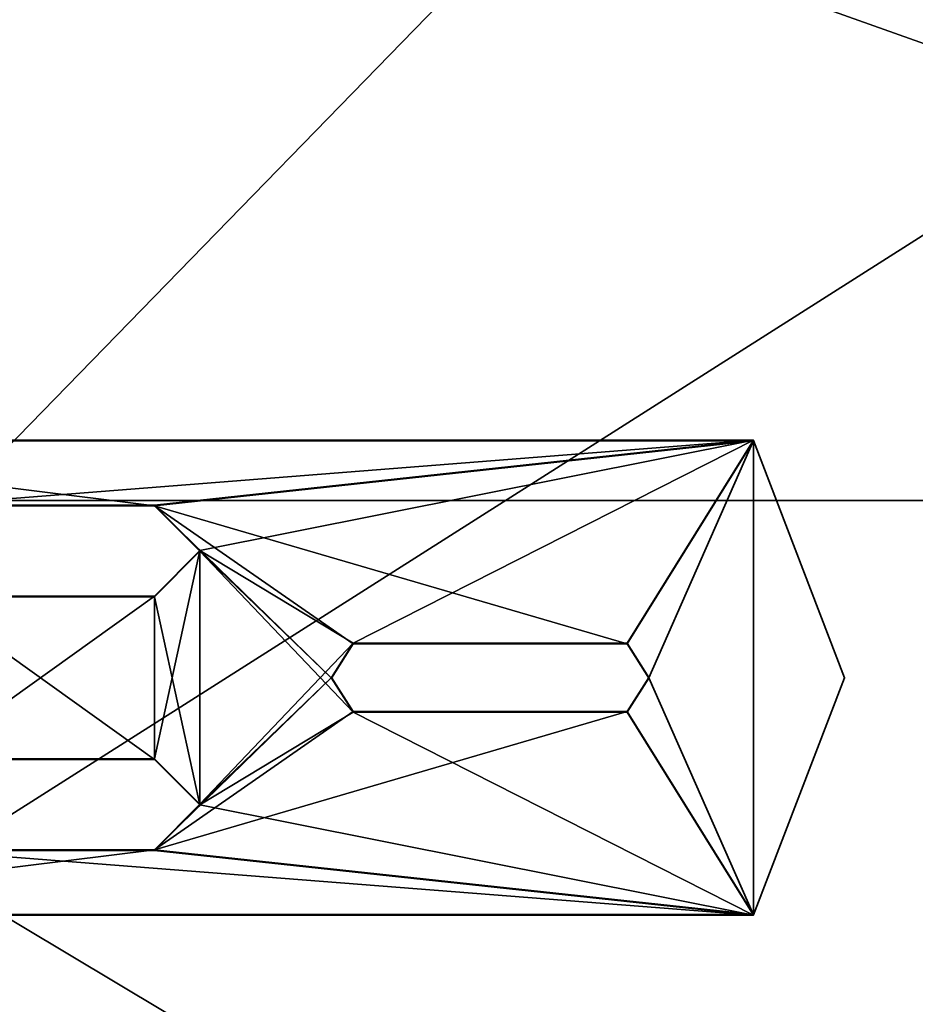
# Model space of a CAD drawing. Units: metres. Extents: x -0.457 to 0.268, y -0.404 to 0.35.
# Drawn here: x -0.3 to -0.211, y -0.008 to 0.089 of the extents above; entities that cross this region are included whole.
import ezdxf

# ---------------------------------------------------------------- set-up
doc = ezdxf.new("R2010")
doc.units = ezdxf.units.M
doc.header["$MEASUREMENT"] = 0
doc.layers.add('1', color=7, linetype='Continuous')
doc.layers.add('2', color=7, linetype='Continuous')

# ---------------------------------------------------------------- blocks, each defined once
blk = doc.blocks.new('1ad7198c-2efc-4b4c-94e2-7e4c7646d243')
at = {"layer": '1', "color": 18, "linetype": 'Continuous', "true_color": 0x000000}
for points in [[(-0.191446, 0.455399, 0.351647), (-0.237023, 0.549136, 0.346663), (-0.155636, 0.573012, 0.3466), (-0.191446, 0.455399, 0.351647)], [(-0.267497, 0.535816, 0.346654), (-0.237023, 0.549136, 0.346663), (-0.191446, 0.455399, 0.351647), (-0.267497, 0.535816, 0.346654)], [(-0.279934, 0.527756, 0.34654), (-0.267497, 0.535816, 0.346654), (-0.191446, 0.455399, 0.351647), (-0.279934, 0.527756, 0.34654)], [(-0.302701, 0.494937, 0.347688), (-0.279934, 0.527756, 0.34654), (-0.191446, 0.455399, 0.351647), (-0.302701, 0.494937, 0.347688)], [(-0.309421, 0.380518, 0.355737), (-0.302701, 0.494937, 0.347688), (-0.191446, 0.455399, 0.351647), (-0.309421, 0.380518, 0.355737)], [(-0.301161, 0.473056, 0.411099), (-0.306473, 0.416958, 0.41076), (-0.241366, 0.483779, 0.409691), (-0.301161, 0.473056, 0.411099)], [(-0.241366, 0.483779, 0.409691), (-0.306473, 0.416958, 0.41076), (-0.090952, 0.416965, 0.405766), (-0.241366, 0.483779, 0.409691)], [(-0.109785, 0.475639, 0.407794), (-0.241366, 0.483779, 0.409691), (-0.090952, 0.416965, 0.405766), (-0.109785, 0.475639, 0.407794)], [(-0.309421, 0.380518, 0.355737), (-0.191446, 0.455399, 0.351647), (-0.191033, 0.30968, 0.359292), (-0.309421, 0.380518, 0.355737)], [(-0.22742, 0.42293, 0.347907), (-0.338432, 0.42293, 0.347907), (-0.22742, 0.422863, 0.352906), (-0.22742, 0.42293, 0.347907)], [(-0.309252, 0.416514, 0.347822), (-0.338432, 0.42293, 0.347907), (-0.22742, 0.42293, 0.347907), (-0.309252, 0.416514, 0.347822)], [(-0.338432, 0.42293, 0.347907), (-0.338432, 0.422863, 0.352906), (-0.22742, 0.422863, 0.352906), (-0.338432, 0.42293, 0.347907)], [(-0.338432, 0.422863, 0.352906), (-0.309252, 0.416447, 0.352821), (-0.286762, 0.416447, 0.352821), (-0.338432, 0.422863, 0.352906)], [(-0.338432, 0.422863, 0.352906), (-0.286762, 0.416447, 0.352821), (-0.22742, 0.422863, 0.352906), (-0.338432, 0.422863, 0.352906)], [(-0.286762, 0.416514, 0.347822), (-0.309252, 0.416514, 0.347822), (-0.22742, 0.42293, 0.347907), (-0.286762, 0.416514, 0.347822)], [(-0.282262, 0.412014, 0.347762), (-0.286762, 0.416514, 0.347822), (-0.22742, 0.42293, 0.347907), (-0.282262, 0.412014, 0.347762)], [(-0.286762, 0.416447, 0.352821), (-0.239954, 0.402769, 0.35264), (-0.22742, 0.422863, 0.352906), (-0.286762, 0.416447, 0.352821)], [(-0.26706, 0.402835, 0.347641), (-0.282262, 0.412014, 0.347762), (-0.22742, 0.42293, 0.347907), (-0.26706, 0.402835, 0.347641)], [(-0.239954, 0.402835, 0.347641), (-0.26706, 0.402835, 0.347641), (-0.22742, 0.42293, 0.347907), (-0.239954, 0.402835, 0.347641)], [(-0.237805, 0.399455, 0.347596), (-0.239954, 0.402835, 0.347641), (-0.22742, 0.42293, 0.347907), (-0.237805, 0.399455, 0.347596)], [(-0.239954, 0.402769, 0.35264), (-0.237805, 0.399389, 0.352595), (-0.22742, 0.422863, 0.352906), (-0.239954, 0.402769, 0.35264)], [(-0.237805, 0.399455, 0.347596), (-0.22742, 0.42293, 0.347907), (-0.22742, 0.375981, 0.347285), (-0.237805, 0.399455, 0.347596)], [(-0.22742, 0.422863, 0.352906), (-0.237805, 0.399389, 0.352595), (-0.22742, 0.375914, 0.352284), (-0.22742, 0.422863, 0.352906)], [(-0.22742, 0.375981, 0.347285), (-0.22742, 0.42293, 0.347907), (-0.218432, 0.399455, 0.347596), (-0.22742, 0.375981, 0.347285)], [(-0.218432, 0.399455, 0.347596), (-0.22742, 0.42293, 0.347907), (-0.218432, 0.399389, 0.352595), (-0.218432, 0.399455, 0.347596)], [(-0.22742, 0.42293, 0.347907), (-0.22742, 0.422863, 0.352906), (-0.218432, 0.399389, 0.352595), (-0.22742, 0.42293, 0.347907)], [(-0.22742, 0.422863, 0.352906), (-0.22742, 0.375914, 0.352284), (-0.218432, 0.399389, 0.352595), (-0.22742, 0.422863, 0.352906)], [(-0.309252, 0.416447, 0.352821), (-0.309252, 0.416514, 0.347822), (-0.286762, 0.416514, 0.347822), (-0.309252, 0.416447, 0.352821)], [(-0.309252, 0.416447, 0.352821), (-0.286762, 0.416514, 0.347822), (-0.286762, 0.416447, 0.352821), (-0.309252, 0.416447, 0.352821)], [(-0.306473, 0.416958, 0.41076), (-0.308385, 0.280278, 0.409493), (-0.090952, 0.416965, 0.405766), (-0.306473, 0.416958, 0.41076)], [(-0.090952, 0.416965, 0.405766), (-0.308385, 0.280278, 0.409493), (-0.064375, 0.306632, 0.406267), (-0.090952, 0.416965, 0.405766)], [(-0.286762, 0.416447, 0.352821), (-0.286762, 0.416514, 0.347822), (-0.282262, 0.412014, 0.347762), (-0.286762, 0.416447, 0.352821)], [(-0.286762, 0.416447, 0.352821), (-0.269209, 0.399389, 0.352595), (-0.26706, 0.402769, 0.35264), (-0.286762, 0.416447, 0.352821)], [(-0.286762, 0.416447, 0.352821), (-0.282262, 0.411948, 0.352762), (-0.269209, 0.399389, 0.352595), (-0.286762, 0.416447, 0.352821)], [(-0.286762, 0.416447, 0.352821), (-0.26706, 0.402769, 0.35264), (-0.239954, 0.402769, 0.35264), (-0.286762, 0.416447, 0.352821)], [(-0.286762, 0.416447, 0.352821), (-0.282262, 0.412014, 0.347762), (-0.282262, 0.411948, 0.352762), (-0.286762, 0.416447, 0.352821)], [(-0.286762, 0.391396, 0.347489), (-0.282262, 0.412014, 0.347762), (-0.282262, 0.386896, 0.347429), (-0.286762, 0.391396, 0.347489)], [(-0.282262, 0.412014, 0.347762), (-0.286762, 0.407514, 0.347702), (-0.282262, 0.411948, 0.352762), (-0.282262, 0.412014, 0.347762)], [(-0.286762, 0.391396, 0.347489), (-0.286762, 0.407514, 0.347702), (-0.282262, 0.412014, 0.347762), (-0.286762, 0.391396, 0.347489)], [(-0.286762, 0.407514, 0.347702), (-0.286762, 0.407448, 0.352702), (-0.282262, 0.411948, 0.352762), (-0.286762, 0.407514, 0.347702)], [(-0.282262, 0.411948, 0.352762), (-0.286762, 0.407448, 0.352702), (-0.282262, 0.38683, 0.352429), (-0.282262, 0.411948, 0.352762)], [(-0.282262, 0.386896, 0.347429), (-0.282262, 0.412014, 0.347762), (-0.26706, 0.402835, 0.347641), (-0.282262, 0.386896, 0.347429)], [(-0.269209, 0.399389, 0.352595), (-0.282262, 0.411948, 0.352762), (-0.26706, 0.396009, 0.352551), (-0.269209, 0.399389, 0.352595)], [(-0.282262, 0.411948, 0.352762), (-0.282262, 0.38683, 0.352429), (-0.26706, 0.396009, 0.352551), (-0.282262, 0.411948, 0.352762)], [(-0.309252, 0.391396, 0.347489), (-0.286762, 0.407514, 0.347702), (-0.286762, 0.391396, 0.347489), (-0.309252, 0.391396, 0.347489)], [(-0.309252, 0.407514, 0.347702), (-0.309252, 0.407448, 0.352702), (-0.286762, 0.407448, 0.352702), (-0.309252, 0.407514, 0.347702)], [(-0.309252, 0.391396, 0.347489), (-0.309252, 0.407514, 0.347702), (-0.286762, 0.407514, 0.347702), (-0.309252, 0.391396, 0.347489)], [(-0.286762, 0.407514, 0.347702), (-0.309252, 0.407514, 0.347702), (-0.286762, 0.407448, 0.352702), (-0.286762, 0.407514, 0.347702)], [(-0.286762, 0.407448, 0.352702), (-0.309252, 0.407448, 0.352702), (-0.286762, 0.39133, 0.352489), (-0.286762, 0.407448, 0.352702)], [(-0.309252, 0.407448, 0.352702), (-0.309252, 0.39133, 0.352489), (-0.286762, 0.39133, 0.352489), (-0.309252, 0.407448, 0.352702)], [(-0.286762, 0.407448, 0.352702), (-0.286762, 0.39133, 0.352489), (-0.282262, 0.38683, 0.352429), (-0.286762, 0.407448, 0.352702)], [(-0.269209, 0.399455, 0.347596), (-0.282262, 0.386896, 0.347429), (-0.26706, 0.402835, 0.347641), (-0.269209, 0.399455, 0.347596)], [(-0.269209, 0.399389, 0.352595), (-0.26706, 0.402835, 0.347641), (-0.26706, 0.402769, 0.35264), (-0.269209, 0.399389, 0.352595)], [(-0.269209, 0.399389, 0.352595), (-0.269209, 0.399455, 0.347596), (-0.26706, 0.402835, 0.347641), (-0.269209, 0.399389, 0.352595)], [(-0.26706, 0.402769, 0.35264), (-0.26706, 0.402835, 0.347641), (-0.239954, 0.402835, 0.347641), (-0.26706, 0.402769, 0.35264)], [(-0.26706, 0.402769, 0.35264), (-0.239954, 0.402835, 0.347641), (-0.239954, 0.402769, 0.35264), (-0.26706, 0.402769, 0.35264)], [(-0.239954, 0.402769, 0.35264), (-0.239954, 0.402835, 0.347641), (-0.237805, 0.399455, 0.347596), (-0.239954, 0.402769, 0.35264)], [(-0.239954, 0.402769, 0.35264), (-0.237805, 0.399455, 0.347596), (-0.237805, 0.399389, 0.352595), (-0.239954, 0.402769, 0.35264)], [(-0.286762, 0.382397, 0.34737), (-0.282262, 0.386896, 0.347429), (-0.269209, 0.399455, 0.347596), (-0.286762, 0.382397, 0.34737)], [(-0.286762, 0.382397, 0.34737), (-0.269209, 0.399455, 0.347596), (-0.26706, 0.396075, 0.347551), (-0.286762, 0.382397, 0.34737)], [(-0.269209, 0.399455, 0.347596), (-0.269209, 0.399389, 0.352595), (-0.26706, 0.396009, 0.352551), (-0.269209, 0.399455, 0.347596)], [(-0.26706, 0.396075, 0.347551), (-0.269209, 0.399455, 0.347596), (-0.26706, 0.396009, 0.352551), (-0.26706, 0.396075, 0.347551)], [(-0.239954, 0.396075, 0.347551), (-0.237805, 0.399455, 0.347596), (-0.22742, 0.375981, 0.347285), (-0.239954, 0.396075, 0.347551)], [(-0.237805, 0.399455, 0.347596), (-0.239954, 0.396075, 0.347551), (-0.237805, 0.399389, 0.352595), (-0.237805, 0.399455, 0.347596)], [(-0.237805, 0.399389, 0.352595), (-0.239954, 0.396009, 0.352551), (-0.22742, 0.375914, 0.352284), (-0.237805, 0.399389, 0.352595)], [(-0.239954, 0.396075, 0.347551), (-0.239954, 0.396009, 0.352551), (-0.237805, 0.399389, 0.352595), (-0.239954, 0.396075, 0.347551)], [(-0.22742, 0.375914, 0.352284), (-0.22742, 0.375981, 0.347285), (-0.218432, 0.399455, 0.347596), (-0.22742, 0.375914, 0.352284)], [(-0.22742, 0.375914, 0.352284), (-0.218432, 0.399455, 0.347596), (-0.218432, 0.399389, 0.352595), (-0.22742, 0.375914, 0.352284)], [(-0.286762, 0.382397, 0.34737), (-0.239954, 0.396075, 0.347551), (-0.22742, 0.375981, 0.347285), (-0.286762, 0.382397, 0.34737)], [(-0.286762, 0.382397, 0.34737), (-0.26706, 0.396075, 0.347551), (-0.239954, 0.396075, 0.347551), (-0.286762, 0.382397, 0.34737)], [(-0.26706, 0.396009, 0.352551), (-0.282262, 0.38683, 0.352429), (-0.22742, 0.375914, 0.352284), (-0.26706, 0.396009, 0.352551)], [(-0.239954, 0.396075, 0.347551), (-0.26706, 0.396075, 0.347551), (-0.239954, 0.396009, 0.352551), (-0.239954, 0.396075, 0.347551)], [(-0.26706, 0.396075, 0.347551), (-0.26706, 0.396009, 0.352551), (-0.239954, 0.396009, 0.352551), (-0.26706, 0.396075, 0.347551)], [(-0.239954, 0.396009, 0.352551), (-0.26706, 0.396009, 0.352551), (-0.22742, 0.375914, 0.352284), (-0.239954, 0.396009, 0.352551)], [(-0.309252, 0.39133, 0.352489), (-0.286762, 0.391396, 0.347489), (-0.286762, 0.39133, 0.352489), (-0.309252, 0.39133, 0.352489)], [(-0.309252, 0.39133, 0.352489), (-0.309252, 0.391396, 0.347489), (-0.286762, 0.391396, 0.347489), (-0.309252, 0.39133, 0.352489)], [(-0.286762, 0.39133, 0.352489), (-0.286762, 0.391396, 0.347489), (-0.282262, 0.386896, 0.347429), (-0.286762, 0.39133, 0.352489)], [(-0.286762, 0.39133, 0.352489), (-0.282262, 0.386896, 0.347429), (-0.282262, 0.38683, 0.352429), (-0.286762, 0.39133, 0.352489)], [(-0.282262, 0.386896, 0.347429), (-0.286762, 0.382397, 0.34737), (-0.282262, 0.38683, 0.352429), (-0.282262, 0.386896, 0.347429)], [(-0.286762, 0.382397, 0.34737), (-0.286762, 0.38233, 0.352369), (-0.282262, 0.38683, 0.352429), (-0.286762, 0.382397, 0.34737)], [(-0.282262, 0.38683, 0.352429), (-0.286762, 0.38233, 0.352369), (-0.22742, 0.375914, 0.352284), (-0.282262, 0.38683, 0.352429)], [(-0.338432, 0.375981, 0.347285), (-0.309252, 0.382397, 0.34737), (-0.286762, 0.382397, 0.34737), (-0.338432, 0.375981, 0.347285)], [(-0.338432, 0.375981, 0.347285), (-0.286762, 0.382397, 0.34737), (-0.22742, 0.375981, 0.347285), (-0.338432, 0.375981, 0.347285)], [(-0.309252, 0.38233, 0.352369), (-0.338432, 0.375914, 0.352284), (-0.22742, 0.375914, 0.352284), (-0.309252, 0.38233, 0.352369)], [(-0.309252, 0.382397, 0.34737), (-0.309252, 0.38233, 0.352369), (-0.286762, 0.38233, 0.352369), (-0.309252, 0.382397, 0.34737)], [(-0.286762, 0.382397, 0.34737), (-0.309252, 0.382397, 0.34737), (-0.286762, 0.38233, 0.352369), (-0.286762, 0.382397, 0.34737)], [(-0.286762, 0.38233, 0.352369), (-0.309252, 0.38233, 0.352369), (-0.22742, 0.375914, 0.352284), (-0.286762, 0.38233, 0.352369)], [(-0.312534, 0.317146, 0.360183), (-0.309421, 0.380518, 0.355737), (-0.191033, 0.30968, 0.359292), (-0.312534, 0.317146, 0.360183)], [(-0.338432, 0.375914, 0.352284), (-0.338432, 0.375981, 0.347285), (-0.22742, 0.375981, 0.347285), (-0.338432, 0.375914, 0.352284)], [(-0.338432, 0.375914, 0.352284), (-0.22742, 0.375981, 0.347285), (-0.22742, 0.375914, 0.352284), (-0.338432, 0.375914, 0.352284)]]:
    blk.add_3dface(points, dxfattribs=at)
at = {"layer": '2', "color": 18, "linetype": 'Continuous', "true_color": 0x000000}
for points in [[(-0.191446, 0.455399, 0.351647), (-0.237023, 0.549136, 0.346663), (-0.155636, 0.573012, 0.3466), (-0.191446, 0.455399, 0.351647)], [(-0.267497, 0.535816, 0.346654), (-0.237023, 0.549136, 0.346663), (-0.191446, 0.455399, 0.351647), (-0.267497, 0.535816, 0.346654)], [(-0.279934, 0.527756, 0.34654), (-0.267497, 0.535816, 0.346654), (-0.191446, 0.455399, 0.351647), (-0.279934, 0.527756, 0.34654)], [(-0.302701, 0.494937, 0.347688), (-0.279934, 0.527756, 0.34654), (-0.191446, 0.455399, 0.351647), (-0.302701, 0.494937, 0.347688)], [(-0.309421, 0.380518, 0.355737), (-0.302701, 0.494937, 0.347688), (-0.191446, 0.455399, 0.351647), (-0.309421, 0.380518, 0.355737)], [(-0.301161, 0.473056, 0.411099), (-0.306473, 0.416958, 0.41076), (-0.241366, 0.483779, 0.409691), (-0.301161, 0.473056, 0.411099)], [(-0.241366, 0.483779, 0.409691), (-0.306473, 0.416958, 0.41076), (-0.090952, 0.416965, 0.405766), (-0.241366, 0.483779, 0.409691)], [(-0.109785, 0.475639, 0.407794), (-0.241366, 0.483779, 0.409691), (-0.090952, 0.416965, 0.405766), (-0.109785, 0.475639, 0.407794)], [(-0.309421, 0.380518, 0.355737), (-0.191446, 0.455399, 0.351647), (-0.191033, 0.30968, 0.359292), (-0.309421, 0.380518, 0.355737)], [(-0.338432, 0.42293, 0.347907), (-0.338432, 0.422863, 0.352906), (-0.22742, 0.422863, 0.352906), (-0.338432, 0.42293, 0.347907)], [(-0.309252, 0.416514, 0.347822), (-0.338432, 0.42293, 0.347907), (-0.22742, 0.42293, 0.347907), (-0.309252, 0.416514, 0.347822)], [(-0.22742, 0.42293, 0.347907), (-0.338432, 0.42293, 0.347907), (-0.22742, 0.422863, 0.352906), (-0.22742, 0.42293, 0.347907)], [(-0.338432, 0.422863, 0.352906), (-0.286762, 0.416447, 0.352821), (-0.22742, 0.422863, 0.352906), (-0.338432, 0.422863, 0.352906)], [(-0.338432, 0.422863, 0.352906), (-0.309252, 0.416447, 0.352821), (-0.286762, 0.416447, 0.352821), (-0.338432, 0.422863, 0.352906)], [(-0.286762, 0.416514, 0.347822), (-0.309252, 0.416514, 0.347822), (-0.22742, 0.42293, 0.347907), (-0.286762, 0.416514, 0.347822)], [(-0.282262, 0.412014, 0.347762), (-0.286762, 0.416514, 0.347822), (-0.22742, 0.42293, 0.347907), (-0.282262, 0.412014, 0.347762)], [(-0.286762, 0.416447, 0.352821), (-0.239954, 0.402769, 0.35264), (-0.22742, 0.422863, 0.352906), (-0.286762, 0.416447, 0.352821)], [(-0.26706, 0.402835, 0.347641), (-0.282262, 0.412014, 0.347762), (-0.22742, 0.42293, 0.347907), (-0.26706, 0.402835, 0.347641)], [(-0.239954, 0.402835, 0.347641), (-0.26706, 0.402835, 0.347641), (-0.22742, 0.42293, 0.347907), (-0.239954, 0.402835, 0.347641)], [(-0.237805, 0.399455, 0.347596), (-0.239954, 0.402835, 0.347641), (-0.22742, 0.42293, 0.347907), (-0.237805, 0.399455, 0.347596)], [(-0.239954, 0.402769, 0.35264), (-0.237805, 0.399389, 0.352595), (-0.22742, 0.422863, 0.352906), (-0.239954, 0.402769, 0.35264)], [(-0.237805, 0.399455, 0.347596), (-0.22742, 0.42293, 0.347907), (-0.22742, 0.375981, 0.347285), (-0.237805, 0.399455, 0.347596)], [(-0.22742, 0.422863, 0.352906), (-0.237805, 0.399389, 0.352595), (-0.22742, 0.375914, 0.352284), (-0.22742, 0.422863, 0.352906)], [(-0.218432, 0.399455, 0.347596), (-0.22742, 0.42293, 0.347907), (-0.218432, 0.399389, 0.352595), (-0.218432, 0.399455, 0.347596)], [(-0.22742, 0.375981, 0.347285), (-0.22742, 0.42293, 0.347907), (-0.218432, 0.399455, 0.347596), (-0.22742, 0.375981, 0.347285)], [(-0.22742, 0.42293, 0.347907), (-0.22742, 0.422863, 0.352906), (-0.218432, 0.399389, 0.352595), (-0.22742, 0.42293, 0.347907)], [(-0.22742, 0.422863, 0.352906), (-0.22742, 0.375914, 0.352284), (-0.218432, 0.399389, 0.352595), (-0.22742, 0.422863, 0.352906)], [(-0.309252, 0.416447, 0.352821), (-0.309252, 0.416514, 0.347822), (-0.286762, 0.416514, 0.347822), (-0.309252, 0.416447, 0.352821)], [(-0.309252, 0.416447, 0.352821), (-0.286762, 0.416514, 0.347822), (-0.286762, 0.416447, 0.352821), (-0.309252, 0.416447, 0.352821)], [(-0.306473, 0.416958, 0.41076), (-0.308385, 0.280278, 0.409493), (-0.090952, 0.416965, 0.405766), (-0.306473, 0.416958, 0.41076)], [(-0.090952, 0.416965, 0.405766), (-0.308385, 0.280278, 0.409493), (-0.064375, 0.306632, 0.406267), (-0.090952, 0.416965, 0.405766)], [(-0.286762, 0.416447, 0.352821), (-0.286762, 0.416514, 0.347822), (-0.282262, 0.412014, 0.347762), (-0.286762, 0.416447, 0.352821)], [(-0.286762, 0.416447, 0.352821), (-0.282262, 0.412014, 0.347762), (-0.282262, 0.411948, 0.352762), (-0.286762, 0.416447, 0.352821)], [(-0.286762, 0.416447, 0.352821), (-0.26706, 0.402769, 0.35264), (-0.239954, 0.402769, 0.35264), (-0.286762, 0.416447, 0.352821)], [(-0.286762, 0.416447, 0.352821), (-0.282262, 0.411948, 0.352762), (-0.269209, 0.399389, 0.352595), (-0.286762, 0.416447, 0.352821)], [(-0.286762, 0.416447, 0.352821), (-0.269209, 0.399389, 0.352595), (-0.26706, 0.402769, 0.35264), (-0.286762, 0.416447, 0.352821)], [(-0.286762, 0.391396, 0.347489), (-0.282262, 0.412014, 0.347762), (-0.282262, 0.386896, 0.347429), (-0.286762, 0.391396, 0.347489)], [(-0.286762, 0.391396, 0.347489), (-0.286762, 0.407514, 0.347702), (-0.282262, 0.412014, 0.347762), (-0.286762, 0.391396, 0.347489)], [(-0.282262, 0.412014, 0.347762), (-0.286762, 0.407514, 0.347702), (-0.282262, 0.411948, 0.352762), (-0.282262, 0.412014, 0.347762)], [(-0.286762, 0.407514, 0.347702), (-0.286762, 0.407448, 0.352702), (-0.282262, 0.411948, 0.352762), (-0.286762, 0.407514, 0.347702)], [(-0.282262, 0.411948, 0.352762), (-0.286762, 0.407448, 0.352702), (-0.282262, 0.38683, 0.352429), (-0.282262, 0.411948, 0.352762)], [(-0.282262, 0.386896, 0.347429), (-0.282262, 0.412014, 0.347762), (-0.26706, 0.402835, 0.347641), (-0.282262, 0.386896, 0.347429)], [(-0.282262, 0.411948, 0.352762), (-0.282262, 0.38683, 0.352429), (-0.26706, 0.396009, 0.352551), (-0.282262, 0.411948, 0.352762)], [(-0.269209, 0.399389, 0.352595), (-0.282262, 0.411948, 0.352762), (-0.26706, 0.396009, 0.352551), (-0.269209, 0.399389, 0.352595)], [(-0.309252, 0.391396, 0.347489), (-0.309252, 0.407514, 0.347702), (-0.286762, 0.407514, 0.347702), (-0.309252, 0.391396, 0.347489)], [(-0.286762, 0.407514, 0.347702), (-0.309252, 0.407514, 0.347702), (-0.286762, 0.407448, 0.352702), (-0.286762, 0.407514, 0.347702)], [(-0.309252, 0.407514, 0.347702), (-0.309252, 0.407448, 0.352702), (-0.286762, 0.407448, 0.352702), (-0.309252, 0.407514, 0.347702)], [(-0.309252, 0.391396, 0.347489), (-0.286762, 0.407514, 0.347702), (-0.286762, 0.391396, 0.347489), (-0.309252, 0.391396, 0.347489)], [(-0.309252, 0.407448, 0.352702), (-0.309252, 0.39133, 0.352489), (-0.286762, 0.39133, 0.352489), (-0.309252, 0.407448, 0.352702)], [(-0.286762, 0.407448, 0.352702), (-0.309252, 0.407448, 0.352702), (-0.286762, 0.39133, 0.352489), (-0.286762, 0.407448, 0.352702)], [(-0.286762, 0.407448, 0.352702), (-0.286762, 0.39133, 0.352489), (-0.282262, 0.38683, 0.352429), (-0.286762, 0.407448, 0.352702)], [(-0.269209, 0.399455, 0.347596), (-0.282262, 0.386896, 0.347429), (-0.26706, 0.402835, 0.347641), (-0.269209, 0.399455, 0.347596)], [(-0.269209, 0.399389, 0.352595), (-0.26706, 0.402835, 0.347641), (-0.26706, 0.402769, 0.35264), (-0.269209, 0.399389, 0.352595)], [(-0.269209, 0.399389, 0.352595), (-0.269209, 0.399455, 0.347596), (-0.26706, 0.402835, 0.347641), (-0.269209, 0.399389, 0.352595)], [(-0.26706, 0.402769, 0.35264), (-0.239954, 0.402835, 0.347641), (-0.239954, 0.402769, 0.35264), (-0.26706, 0.402769, 0.35264)], [(-0.26706, 0.402769, 0.35264), (-0.26706, 0.402835, 0.347641), (-0.239954, 0.402835, 0.347641), (-0.26706, 0.402769, 0.35264)], [(-0.239954, 0.402769, 0.35264), (-0.239954, 0.402835, 0.347641), (-0.237805, 0.399455, 0.347596), (-0.239954, 0.402769, 0.35264)], [(-0.239954, 0.402769, 0.35264), (-0.237805, 0.399455, 0.347596), (-0.237805, 0.399389, 0.352595), (-0.239954, 0.402769, 0.35264)], [(-0.286762, 0.382397, 0.34737), (-0.269209, 0.399455, 0.347596), (-0.26706, 0.396075, 0.347551), (-0.286762, 0.382397, 0.34737)], [(-0.286762, 0.382397, 0.34737), (-0.282262, 0.386896, 0.347429), (-0.269209, 0.399455, 0.347596), (-0.286762, 0.382397, 0.34737)], [(-0.26706, 0.396075, 0.347551), (-0.269209, 0.399455, 0.347596), (-0.26706, 0.396009, 0.352551), (-0.26706, 0.396075, 0.347551)], [(-0.269209, 0.399455, 0.347596), (-0.269209, 0.399389, 0.352595), (-0.26706, 0.396009, 0.352551), (-0.269209, 0.399455, 0.347596)], [(-0.237805, 0.399455, 0.347596), (-0.239954, 0.396075, 0.347551), (-0.237805, 0.399389, 0.352595), (-0.237805, 0.399455, 0.347596)], [(-0.239954, 0.396075, 0.347551), (-0.237805, 0.399455, 0.347596), (-0.22742, 0.375981, 0.347285), (-0.239954, 0.396075, 0.347551)], [(-0.239954, 0.396075, 0.347551), (-0.239954, 0.396009, 0.352551), (-0.237805, 0.399389, 0.352595), (-0.239954, 0.396075, 0.347551)], [(-0.237805, 0.399389, 0.352595), (-0.239954, 0.396009, 0.352551), (-0.22742, 0.375914, 0.352284), (-0.237805, 0.399389, 0.352595)], [(-0.22742, 0.375914, 0.352284), (-0.22742, 0.375981, 0.347285), (-0.218432, 0.399455, 0.347596), (-0.22742, 0.375914, 0.352284)], [(-0.22742, 0.375914, 0.352284), (-0.218432, 0.399455, 0.347596), (-0.218432, 0.399389, 0.352595), (-0.22742, 0.375914, 0.352284)], [(-0.286762, 0.382397, 0.34737), (-0.239954, 0.396075, 0.347551), (-0.22742, 0.375981, 0.347285), (-0.286762, 0.382397, 0.34737)], [(-0.286762, 0.382397, 0.34737), (-0.26706, 0.396075, 0.347551), (-0.239954, 0.396075, 0.347551), (-0.286762, 0.382397, 0.34737)], [(-0.26706, 0.396009, 0.352551), (-0.282262, 0.38683, 0.352429), (-0.22742, 0.375914, 0.352284), (-0.26706, 0.396009, 0.352551)], [(-0.26706, 0.396075, 0.347551), (-0.26706, 0.396009, 0.352551), (-0.239954, 0.396009, 0.352551), (-0.26706, 0.396075, 0.347551)], [(-0.239954, 0.396075, 0.347551), (-0.26706, 0.396075, 0.347551), (-0.239954, 0.396009, 0.352551), (-0.239954, 0.396075, 0.347551)], [(-0.239954, 0.396009, 0.352551), (-0.26706, 0.396009, 0.352551), (-0.22742, 0.375914, 0.352284), (-0.239954, 0.396009, 0.352551)], [(-0.309252, 0.39133, 0.352489), (-0.286762, 0.391396, 0.347489), (-0.286762, 0.39133, 0.352489), (-0.309252, 0.39133, 0.352489)], [(-0.309252, 0.39133, 0.352489), (-0.309252, 0.391396, 0.347489), (-0.286762, 0.391396, 0.347489), (-0.309252, 0.39133, 0.352489)], [(-0.286762, 0.39133, 0.352489), (-0.286762, 0.391396, 0.347489), (-0.282262, 0.386896, 0.347429), (-0.286762, 0.39133, 0.352489)], [(-0.286762, 0.39133, 0.352489), (-0.282262, 0.386896, 0.347429), (-0.282262, 0.38683, 0.352429), (-0.286762, 0.39133, 0.352489)], [(-0.282262, 0.386896, 0.347429), (-0.286762, 0.382397, 0.34737), (-0.282262, 0.38683, 0.352429), (-0.282262, 0.386896, 0.347429)], [(-0.286762, 0.382397, 0.34737), (-0.286762, 0.38233, 0.352369), (-0.282262, 0.38683, 0.352429), (-0.286762, 0.382397, 0.34737)], [(-0.282262, 0.38683, 0.352429), (-0.286762, 0.38233, 0.352369), (-0.22742, 0.375914, 0.352284), (-0.282262, 0.38683, 0.352429)], [(-0.338432, 0.375981, 0.347285), (-0.309252, 0.382397, 0.34737), (-0.286762, 0.382397, 0.34737), (-0.338432, 0.375981, 0.347285)], [(-0.338432, 0.375981, 0.347285), (-0.286762, 0.382397, 0.34737), (-0.22742, 0.375981, 0.347285), (-0.338432, 0.375981, 0.347285)], [(-0.309252, 0.38233, 0.352369), (-0.338432, 0.375914, 0.352284), (-0.22742, 0.375914, 0.352284), (-0.309252, 0.38233, 0.352369)], [(-0.309252, 0.382397, 0.34737), (-0.309252, 0.38233, 0.352369), (-0.286762, 0.38233, 0.352369), (-0.309252, 0.382397, 0.34737)], [(-0.286762, 0.382397, 0.34737), (-0.309252, 0.382397, 0.34737), (-0.286762, 0.38233, 0.352369), (-0.286762, 0.382397, 0.34737)], [(-0.286762, 0.38233, 0.352369), (-0.309252, 0.38233, 0.352369), (-0.22742, 0.375914, 0.352284), (-0.286762, 0.38233, 0.352369)], [(-0.312534, 0.317146, 0.360183), (-0.309421, 0.380518, 0.355737), (-0.191033, 0.30968, 0.359292), (-0.312534, 0.317146, 0.360183)], [(-0.338432, 0.375914, 0.352284), (-0.338432, 0.375981, 0.347285), (-0.22742, 0.375981, 0.347285), (-0.338432, 0.375914, 0.352284)], [(-0.338432, 0.375914, 0.352284), (-0.22742, 0.375981, 0.347285), (-0.22742, 0.375914, 0.352284), (-0.338432, 0.375914, 0.352284)]]:
    blk.add_3dface(points, dxfattribs=at)

msp = doc.modelspace()

# ---------------------------------------------------------------- block references
msp.add_blockref('1ad7198c-2efc-4b4c-94e2-7e4c7646d243', (0, -0.375234))

doc.saveas('drawing.dxf')
